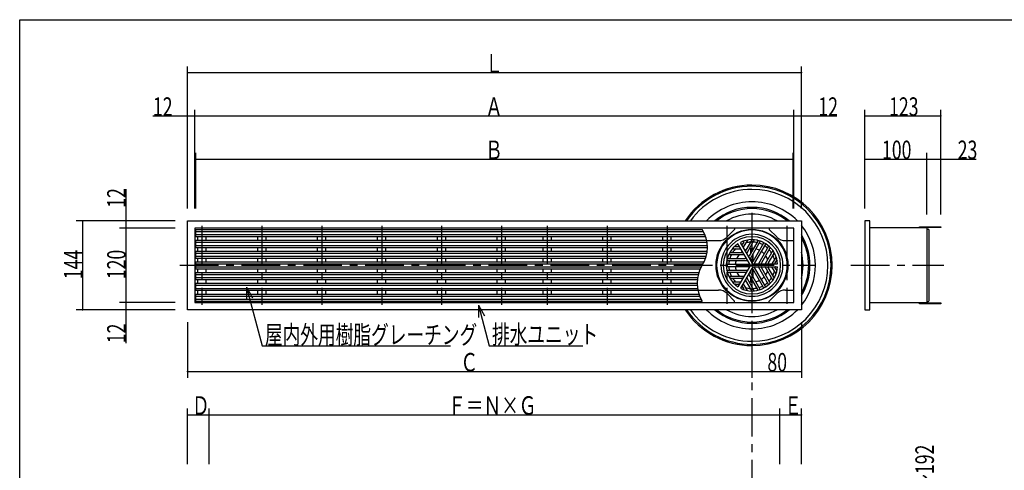
# Model space of a CAD drawing. Extents: x 0 to 2888, y 0 to 1920.
# Drawn here: x 120 to 1714, y 1190 to 1920 of the extents above; entities that cross this region are included whole.
import ezdxf

# ---------------------------------------------------------------- set-up
doc = ezdxf.new("R2010")
doc.units = 0
doc.header["$LTSCALE"] = 10
doc.header["$MEASUREMENT"] = 0
doc.linetypes.add('CENTER1', pattern=[10, 6.25, -1.25, 1.25, -1.25])
for name, color, linetype in [('_0-0_計極細', 7, 'CONTINUOUS'), ('_0-1_計細線', 7, 'CONTINUOUS'), ('_0-5_寸法線', 7, 'CONTINUOUS'), ('_0-8_枠中線', 7, 'CONTINUOUS')]:
    doc.layers.add(name, color=color, linetype=linetype)
doc.styles.get("Standard").update_dxf_attribs({"font": 'txt', "bigfont": 'bigfont.shx'})

msp = doc.modelspace()

# ---------------------------------------------------------------- linework, layer by layer
at = {"layer": '_0-0_計極細', "linetype": 'CENTER1'}
for p, q in [((1305.6, 1607.3), (1305.6, 888.4)), ((415.1, 1585.9), (415.1, 1458.2)), ((512.1, 1585.9), (512.1, 1458.2)), ((609.1, 1585.9), (609.1, 1458.2)), ((706.1, 1585.9), (706.1, 1458.2)), ((803.1, 1585.9), (803.1, 1458.2)), ((900.1, 1585.9), (900.1, 1458.2)), ((974.1, 1585.9), (974.1, 1458.2)), ((1071.1, 1585.9), (1071.1, 1458.2)), ((1168.1, 1585.9), (1168.1, 1458.2)), ((1265.1, 1585.9), (1265.1, 1459.7)), ((1362.1, 1585.9), (1362.1, 1459.7)), ((379.3, 1522.2), (1407.5, 1522.2)), ((1465.6, 1522.2), (1616.1, 1522.2))]:
    msp.add_line(p, q, dxfattribs=at)
at = {"layer": '_0-0_計極細', "linetype": 'Continuous'}
for p, q in [((405.1, 1577), (1227, 1577)), ((405.1, 1572), (1229.3, 1572)), ((408.3, 1562.7), (408.3, 1568.8)), ((421.8, 1562.7), (421.8, 1568.8)), ((505.3, 1562.7), (505.3, 1568.8)), ((518.8, 1562.7), (518.8, 1568.8)), ((602.3, 1562.7), (602.3, 1568.8)), ((615.8, 1562.7), (615.8, 1568.8)), ((699.3, 1562.7), (699.3, 1568.8)), ((712.8, 1562.7), (712.8, 1568.8)), ((796.3, 1562.7), (796.3, 1568.8)), ((809.8, 1562.7), (809.8, 1568.8)), ((893.3, 1562.7), (893.3, 1568.8)), ((906.8, 1562.7), (906.8, 1568.8)), ((967.3, 1562.7), (967.3, 1568.8)), ((980.8, 1562.7), (980.8, 1568.8)), ((1064.3, 1562.7), (1064.3, 1568.8)), ((1077.8, 1562.7), (1077.8, 1568.8)), ((1161.3, 1562.7), (1161.3, 1568.8)), ((1174.8, 1562.7), (1174.8, 1568.8)), ((1298.2, 1563), (1291.5, 1551.6)), ((1304.7, 1562.3), (1295.7, 1546.8)), ((1309.4, 1563.4), (1297.1, 1542)), ((405.1, 1559.5), (1232.8, 1559.5)), ((405.1, 1554.5), (1233.4, 1554.5)), ((408.3, 1545.3), (408.3, 1551.3)), ((421.8, 1545.3), (421.8, 1551.3)), ((505.3, 1545.3), (505.3, 1551.3)), ((518.8, 1545.3), (518.8, 1551.3)), ((602.3, 1545.3), (602.3, 1551.3)), ((615.8, 1545.3), (615.8, 1551.3)), ((699.3, 1545.3), (699.3, 1551.3)), ((712.8, 1545.3), (712.8, 1551.3)), ((796.3, 1545.3), (796.3, 1551.3)), ((809.8, 1545.3), (809.8, 1551.3)), ((893.3, 1545.3), (893.3, 1551.3)), ((906.8, 1545.3), (906.8, 1551.3)), ((967.3, 1545.3), (967.3, 1551.3)), ((980.8, 1545.3), (980.8, 1551.3)), ((1064.3, 1545.3), (1064.3, 1551.3)), ((1077.8, 1545.3), (1077.8, 1551.3)), ((1161.3, 1545.3), (1161.3, 1551.3)), ((1174.8, 1545.3), (1174.8, 1551.3)), ((1274, 1549.1), (1287.2, 1549.1)), ((1279.7, 1552.6), (1283.7, 1552.6)), ((1292.2, 1559.8), (1290.2, 1556.3)), ((1315.2, 1561.4), (1301.3, 1537.3)), ((1319.1, 1561.2), (1302.6, 1532.5)), ((1303.6, 1541.3), (1303.6, 1549.2)), ((1304.1, 1542.2), (1304.1, 1549.3)), ((1324.4, 1558.2), (1306.8, 1527.7)), ((1307.1, 1547.4), (1307.1, 1549.3)), ((1307.6, 1548.3), (1307.6, 1549.2)), ((1327.4, 1556.4), (1309.8, 1526)), ((1332.6, 1553.4), (1316, 1524.7)), ((1334.7, 1550.1), (1320.8, 1526)), ((405.1, 1542.1), (1232.7, 1542.1)), ((405.1, 1537.1), (1231.6, 1537.1)), ((408.3, 1527.9), (408.3, 1533.9)), ((421.8, 1527.9), (421.8, 1533.9)), ((505.3, 1527.9), (505.3, 1533.9)), ((518.8, 1527.9), (518.8, 1533.9)), ((602.3, 1527.9), (602.3, 1533.9)), ((615.8, 1527.9), (615.8, 1533.9)), ((699.3, 1527.9), (699.3, 1533.9)), ((712.8, 1527.9), (712.8, 1533.9)), ((796.3, 1527.9), (796.3, 1533.9)), ((809.8, 1527.9), (809.8, 1533.9)), ((893.3, 1527.9), (893.3, 1533.9)), ((906.8, 1527.9), (906.8, 1533.9)), ((967.3, 1527.9), (967.3, 1533.9)), ((980.8, 1527.9), (980.8, 1533.9)), ((1064.3, 1527.9), (1064.3, 1533.9)), ((1077.8, 1527.9), (1077.8, 1533.9)), ((1161.3, 1527.9), (1161.3, 1533.9)), ((1174.8, 1527.9), (1174.8, 1533.9)), ((1266.9, 1533.5), (1294.7, 1533.5)), ((1268, 1539.5), (1292.7, 1539.5)), ((1271.3, 1543), (1289.2, 1543)), ((1303.6, 1530.2), (1303.6, 1534.3)), ((1304.1, 1529.3), (1304.1, 1535.2)), ((1307.1, 1528.3), (1307.1, 1540.4)), ((1307.6, 1529.2), (1307.6, 1541.2)), ((1339.4, 1546.1), (1327, 1524.7)), ((1340.8, 1541.5), (1331.8, 1526)), ((1344.6, 1536.2), (1338, 1524.7)), ((405.1, 1524.7), (1226.6, 1524.7)), ((405.1, 1519.7), (1223.6, 1519.7)), ((408.3, 1510.5), (408.3, 1516.5)), ((421.8, 1510.5), (421.8, 1516.5)), ((505.3, 1510.5), (505.3, 1516.5)), ((518.8, 1510.5), (518.8, 1516.5)), ((602.3, 1510.5), (602.3, 1516.5)), ((615.8, 1510.5), (615.8, 1516.5)), ((699.3, 1510.5), (699.3, 1516.5)), ((712.8, 1510.5), (712.8, 1516.5)), ((796.3, 1510.5), (796.3, 1516.5)), ((809.8, 1510.5), (809.8, 1516.5)), ((893.3, 1510.5), (893.3, 1516.5)), ((906.8, 1510.5), (906.8, 1516.5)), ((967.3, 1510.5), (967.3, 1516.5)), ((980.8, 1510.5), (980.8, 1516.5)), ((1064.3, 1510.5), (1064.3, 1516.5)), ((1077.8, 1510.5), (1077.8, 1516.5)), ((1161.3, 1510.5), (1161.3, 1516.5)), ((1174.8, 1510.5), (1174.8, 1516.5)), ((1265.1, 1530), (1298.2, 1530)), ((1265.1, 1524), (1300.2, 1524)), ((1265.1, 1520.5), (1300.2, 1520.5)), ((1304.1, 1509.3), (1304.1, 1515.1)), ((1324.4, 1486.2), (1306.8, 1516.7)), ((1307.1, 1504), (1307.1, 1516.1)), ((1307.6, 1503.2), (1307.6, 1515.2)), ((1327.4, 1488), (1309.8, 1518.4)), ((1332.6, 1491), (1316, 1519.7)), ((1334.7, 1494.3), (1320.8, 1518.4)), ((1339.4, 1498.3), (1327, 1519.7)), ((1340.8, 1502.9), (1331.8, 1518.4)), ((1344.6, 1508.3), (1338, 1519.7)), ((1344.8, 1529.4), (1342.8, 1526)), ((1344.8, 1515), (1342.8, 1518.4)), ((405.1, 1507.3), (1218.6, 1507.3)), ((405.1, 1502.3), (1217.5, 1502.3)), ((408.3, 1493.1), (408.3, 1499.1)), ((421.8, 1493.1), (421.8, 1499.1)), ((505.3, 1493.1), (505.3, 1499.1)), ((518.8, 1493.1), (518.8, 1499.1)), ((602.3, 1493.1), (602.3, 1499.1)), ((615.8, 1493.1), (615.8, 1499.1)), ((699.3, 1493.1), (699.3, 1499.1)), ((712.8, 1493.1), (712.8, 1499.1)), ((796.3, 1493.1), (796.3, 1499.1)), ((809.8, 1493.1), (809.8, 1499.1)), ((893.3, 1493.1), (893.3, 1499.1)), ((906.8, 1493.1), (906.8, 1499.1)), ((967.3, 1493.1), (967.3, 1499.1)), ((980.8, 1493.1), (980.8, 1499.1)), ((1064.3, 1493.1), (1064.3, 1499.1)), ((1077.8, 1493.1), (1077.8, 1499.1)), ((1161.3, 1493.1), (1161.3, 1499.1)), ((1174.8, 1493.1), (1174.8, 1499.1)), ((1265.1, 1514.4), (1298.2, 1514.4)), ((1266.9, 1510.9), (1294.7, 1510.9)), ((1268, 1504.9), (1292.7, 1504.9)), ((1271.3, 1501.4), (1289.2, 1501.4)), ((1309.4, 1481), (1297.1, 1502.4)), ((1315.2, 1483), (1301.3, 1507.2)), ((1319.1, 1483.3), (1302.6, 1511.9)), ((1303.6, 1510.1), (1303.6, 1514.2)), ((1303.6, 1495.2), (1303.6, 1503.1)), ((1304.1, 1495.2), (1304.1, 1502.2)), ((405.1, 1489.9), (1216.8, 1489.9)), ((405.1, 1484.9), (1217.3, 1484.9)), ((1274, 1495.4), (1287.2, 1495.4)), ((1279.7, 1491.9), (1283.7, 1491.9)), ((1292.2, 1484.6), (1290.2, 1488.1)), ((1298.2, 1481.4), (1291.5, 1492.9)), ((1304.7, 1482.1), (1295.7, 1497.6)), ((1307.1, 1495.2), (1307.1, 1497)), ((1307.6, 1495.2), (1307.6, 1496.2)), ((405.1, 1472.4), (1220.8, 1472.4)), ((405.1, 1467.4), (1223.2, 1467.4)), ((408.3, 1475.6), (408.3, 1481.7)), ((421.8, 1475.6), (421.8, 1481.7)), ((505.3, 1475.6), (505.3, 1481.7)), ((518.8, 1475.6), (518.8, 1481.7)), ((602.3, 1475.6), (602.3, 1481.7)), ((615.8, 1475.6), (615.8, 1481.7)), ((699.3, 1475.6), (699.3, 1481.7)), ((712.8, 1475.6), (712.8, 1481.7)), ((796.3, 1475.6), (796.3, 1481.7)), ((809.8, 1475.6), (809.8, 1481.7)), ((893.3, 1475.6), (893.3, 1481.7)), ((906.8, 1475.6), (906.8, 1481.7)), ((967.3, 1475.6), (967.3, 1481.7)), ((980.8, 1475.6), (980.8, 1481.7)), ((1064.3, 1475.6), (1064.3, 1481.7)), ((1077.8, 1475.6), (1077.8, 1481.7)), ((1161.3, 1475.6), (1161.3, 1481.7)), ((1174.8, 1475.6), (1174.8, 1481.7))]:
    msp.add_line(p, q, dxfattribs=at)
for centre, radius, start, end in [((1179.2, 1551.2), 54.3, 327.7274, 32.2726), ((1305.6, 1522.2), 50.2, 90, 270), ((1298.6, 1562.8), 0.502, 99.81, 150), ((1303.8, 1562.8), 1, 330, 92.4822), ((1305.6, 1522.2), 50.2, 270, 90), ((1309.8, 1563.1), 0.502, 84.1129, 150), ((1314.3, 1561.9), 1, 330, 77.606), ((1274, 1548.6), 0.502, 90, 140.19), ((1305.6, 1522.2), 37.6, 134.4932, 146.404), ((1279.7, 1553.6), 1, 129.5018, 270), ((1305.6, 1522.2), 37.6, 123.6804, 126.2285), ((1283.7, 1553.6), 1, 270, 30), ((1287.2, 1548.6), 0.502, 30, 90), ((1289.4, 1556.8), 1, 210, 330), ((1305.6, 1522.2), 37.6, 113.7715, 116.3196), ((1291.4, 1560.3), 1, 330, 110.4982), ((1292, 1551.3), 0.502, 150, 210), ((1294.9, 1547.3), 1, 210, 330), ((1305.6, 1522.2), 27.1, 110.221, 115.2198), ((1305.6, 1522.2), 37.6, 93.596, 105.5068), ((1305.6, 1522.2), 27.1, 84.6243, 99.709), ((1305.6, 1522.2), 27.1, 84.6243, 90), ((1305.6, 1522.2), 37.6, 77.4576, 87.3871), ((1305.6, 1522.2), 37.6, 77.4576, 87.3871), ((1305.6, 1522.2), 27.1, 63.7162, 76.6807), ((1305.6, 1522.2), 37.6, 62.6748, 71.9271), ((1319.5, 1560.9), 0.502, 70.1851, 150), ((1323.5, 1558.7), 1, 330, 63.8934), ((1305.6, 1522.2), 37.6, 48.0729, 57.3252), ((1328.3, 1555.9), 1, 56.1065, 150), ((1332.1, 1553.6), 0.502, 330, 49.8149), ((1305.6, 1522.2), 37.6, 32.6129, 42.5424), ((1335.6, 1549.6), 1, 42.394, 150), ((1338.9, 1546.3), 0.502, 330, 35.8871), ((1266.9, 1534.5), 1, 162.394, 270), ((1268, 1539), 0.502, 90, 155.8871), ((1305.6, 1522.2), 37.6, 152.6129, 162.5424), ((1271.3, 1544), 1, 147.5178, 270), ((1305.6, 1522.2), 27.1, 140.291, 155.3757), ((1305.6, 1522.2), 27.1, 124.7802, 129.779), ((1289.2, 1544), 1, 270, 30), ((1292.7, 1539), 0.502, 30, 90), ((1294.7, 1534.5), 1, 270, 30), ((1297.5, 1541.8), 0.502, 150, 210), ((1300.4, 1537.8), 1, 210, 330), ((1303, 1532.2), 0.502, 150, 210), ((1305.6, 1522.2), 27.1, 43.3193, 56.2838), ((1305.6, 1522.2), 27.1, 20.291, 35.3757), ((1305.6, 1522.2), 37.6, 14.4932, 26.404), ((1341.6, 1541), 1, 27.5178, 150), ((1271, 1493.2), 54.3, 147.7274, 212.2726), ((1265, 1525), 1, 176.1004, 269.9939), ((1265.1, 1519.5), 1, 90, 183.8934), ((1265.1, 1529.5), 0.502, 89.9938, 169.8087), ((1265.1, 1514.9), 0.502, 190.1788, 269.9938), ((1305.6, 1522.2), 37.6, 168.0729, 177.3252), ((1305.6, 1522.2), 37.6, 182.6748, 191.9271), ((1305.6, 1522.2), 27.1, 163.3193, 176.2838), ((1305.6, 1522.2), 27.1, 183.7162, 196.6807), ((1298.2, 1529.5), 0.502, 30, 90), ((1298.2, 1514.9), 0.502, 270, 330), ((1300.2, 1525), 1, 270, 30), ((1300.2, 1519.5), 1, 330, 90), ((1305.9, 1528.2), 1, 210, 330), ((1305.9, 1516.2), 1, 30, 150), ((1305.9, 1528.2), 1, 253.2213, 330), ((1305.9, 1516.2), 1, 30, 106.7787), ((1310.7, 1525.5), 1, 150, 270), ((1310.7, 1518.9), 1, 90, 210), ((1315.6, 1525), 0.502, 270, 330), ((1315.6, 1519.5), 0.502, 30, 90), ((1321.7, 1525.5), 1, 150, 270), ((1321.7, 1518.9), 1, 90, 210), ((1326.6, 1525), 0.502, 270, 330), ((1326.6, 1519.5), 0.502, 30, 90), ((1332.7, 1525.5), 1, 150, 270), ((1332.7, 1518.9), 1, 90, 210), ((1305.6, 1522.2), 27.1, 4.7802, 9.779), ((1305.6, 1522.2), 27.1, 350.221, 355.2198), ((1337.6, 1525), 0.502, 270, 330), ((1337.6, 1519.5), 0.502, 30, 90), ((1343.7, 1525.5), 1, 150, 270), ((1343.7, 1518.9), 1, 90, 210), ((1305.6, 1522.2), 37.6, 3.6804, 6.2285), ((1305.6, 1522.2), 37.6, 353.7715, 356.3196), ((1345.7, 1528.9), 1, 9.5018, 150), ((1345.7, 1515.5), 1, 210, 350.4982), ((1266.9, 1509.9), 1, 90, 197.606), ((1268, 1505.4), 0.502, 204.1129, 270), ((1305.6, 1522.2), 37.6, 197.4576, 207.3871), ((1271.3, 1500.4), 1, 90, 212.4822), ((1305.6, 1522.2), 37.6, 213.596, 225.5068), ((1305.6, 1522.2), 27.1, 204.6243, 219.709), ((1305.6, 1522.2), 27.1, 230.221, 235.2198), ((1289.2, 1500.4), 1, 330, 90), ((1292.7, 1505.4), 0.502, 270, 330), ((1294.7, 1509.9), 1, 330, 90), ((1297.5, 1502.6), 0.502, 150, 210), ((1300.4, 1506.7), 1, 30, 150), ((1303, 1512.2), 0.502, 150, 210), ((1305.6, 1522.2), 27.1, 303.7162, 316.6807), ((1305.6, 1522.2), 27.1, 324.6243, 339.709), ((1305.6, 1522.2), 37.6, 317.4576, 327.3871), ((1305.6, 1522.2), 37.6, 333.596, 345.5068), ((1341.6, 1503.4), 1, 210, 332.4822), ((1279.7, 1490.9), 1, 90, 230.4982), ((1305.6, 1522.2), 37.6, 233.7715, 236.3196), ((1283.7, 1490.9), 1, 330, 90), ((1287.2, 1495.9), 0.502, 270, 330), ((1289.4, 1487.6), 1, 30, 150), ((1305.6, 1522.2), 37.6, 243.6804, 246.2285), ((1291.4, 1484.1), 1, 249.5018, 30), ((1292, 1493.1), 0.502, 150, 210), ((1294.9, 1497.1), 1, 30, 150), ((1305.6, 1522.2), 27.1, 244.7802, 249.779), ((1305.6, 1522.2), 37.6, 254.4932, 266.404), ((1305.6, 1522.2), 27.1, 260.291, 275.3757), ((1305.6, 1522.2), 37.6, 272.6129, 282.5424), ((1305.6, 1522.2), 27.1, 283.3193, 296.2838), ((1314.3, 1482.5), 1, 282.394, 30), ((1305.6, 1522.2), 37.6, 288.0729, 297.3252), ((1319.5, 1483.5), 0.502, 210, 289.8149), ((1323.5, 1485.7), 1, 296.1066, 30), ((1305.6, 1522.2), 37.6, 302.6748, 311.9271), ((1328.3, 1488.5), 1, 210, 303.8934), ((1332.1, 1490.8), 0.502, 310.1851, 30), ((1335.6, 1494.8), 1, 210, 317.606), ((1338.9, 1498.1), 0.502, 324.1129, 30), ((1298.6, 1481.7), 0.502, 210, 260.19), ((1303.8, 1481.6), 1, 267.5178, 30), ((1309.8, 1481.3), 0.502, 210, 275.8871)]:
    msp.add_arc(centre, radius, start, end, dxfattribs=at)
at = {"layer": '_0-1_計細線', "linetype": 'Continuous'}
for p, q in [((391.6, 1450.2), (391.6, 1594.2)), ((391.6, 1594.2), (1385.6, 1594.2)), ((1385.6, 1594.2), (1385.6, 1450.2)), ((1488.6, 1594.2), (1488.6, 1450.2)), ((1496.6, 1594.2), (1488.6, 1594.2)), ((1496.6, 1450.2), (1496.6, 1594.2)), ((1373.6, 1582.2), (403.6, 1582.2)), ((403.6, 1582.2), (403.6, 1462.2)), ((405.1, 1568.8), (405.1, 1580.2)), ((405.1, 1580.2), (1225.1, 1580.2)), ((1277.6, 1580.2), (1265.5, 1568.1)), ((1277.6, 1582.2), (1277.6, 1580.2)), ((1333.6, 1582.2), (1333.6, 1580.2)), ((1333.6, 1580.2), (1345.7, 1568.1)), ((1373.6, 1462.2), (1373.6, 1582.2)), ((1496.6, 1583.2), (1588.6, 1583.2)), ((1576.6, 1584.4), (1611.6, 1584.4)), ((1576.6, 1583.2), (1576.6, 1584.4)), ((1611.6, 1583.2), (1576.6, 1583.2)), ((1578.6, 1583.2), (1578.6, 1584.4)), ((1588.6, 1583.2), (1588.6, 1584.4)), ((1588.6, 1583.2), (1588.6, 1461.2)), ((1589.1, 1580.7), (1591.1, 1580.7)), ((1590.6, 1583.2), (1590.6, 1584.4)), ((1592.6, 1583.2), (1592.6, 1584.4)), ((1592.6, 1465.2), (1592.6, 1579.2)), ((1594.6, 1583.2), (1594.6, 1584.4)), ((1608.6, 1583.2), (1608.6, 1584.4)), ((1611.6, 1584.4), (1611.6, 1583.2)), ((405.1, 1568.8), (1230.6, 1568.8)), ((405.1, 1551.3), (405.1, 1562.7)), ((405.1, 1562.7), (1232.3, 1562.7)), ((405.1, 1551.3), (1233.5, 1551.3)), ((1232.4, 1562.2), (1251.3, 1562.2)), ((1303, 1522.2), (1282.9, 1557.1)), ((1306.9, 1524.5), (1286.8, 1559.4)), ((1359.9, 1562.2), (1373.6, 1562.2)), ((405.1, 1545.3), (1233.2, 1545.3)), ((405.1, 1533.9), (405.1, 1545.3)), ((405.1, 1533.9), (1230.7, 1533.9)), ((405.1, 1527.9), (1228.2, 1527.9)), ((405.1, 1516.5), (405.1, 1527.9)), ((405.1, 1516.5), (1222, 1516.5)), ((1303, 1522.2), (1282.9, 1487.3)), ((1306.9, 1520), (1286.8, 1485.1)), ((1306.9, 1524.5), (1305.6, 1526.7)), ((1306.9, 1524.5), (1309.5, 1524.5)), ((1306.9, 1524.5), (1347.2, 1524.5)), ((1306.9, 1520), (1347.2, 1520)), ((405.1, 1499.1), (405.1, 1510.5)), ((405.1, 1510.5), (1219.5, 1510.5)), ((405.1, 1499.1), (1217, 1499.1)), ((405.1, 1481.7), (405.1, 1493.1)), ((405.1, 1493.1), (1216.7, 1493.1)), ((405.1, 1481.7), (1217.9, 1481.7)), ((405.1, 1464.2), (405.1, 1475.6)), ((405.1, 1475.6), (1219.6, 1475.6)), ((1217.8, 1482.2), (1251.3, 1482.2)), ((1277.6, 1464.2), (1265.5, 1476.4)), ((1333.6, 1464.2), (1345.7, 1476.4)), ((1359.9, 1482.2), (1373.6, 1482.2)), ((403.6, 1462.2), (1373.6, 1462.2)), ((405.1, 1464.2), (1225.1, 1464.2)), ((1277.6, 1462.2), (1277.6, 1464.2)), ((1333.6, 1462.2), (1333.6, 1464.2)), ((1588.6, 1461.2), (1496.6, 1461.2)), ((1576.6, 1461.2), (1611.6, 1461.2)), ((1576.6, 1460), (1576.6, 1461.2)), ((1611.6, 1460), (1576.6, 1460)), ((1578.6, 1460), (1578.6, 1461.2)), ((1588.6, 1460), (1588.6, 1461.2)), ((1589.1, 1463.7), (1591.1, 1463.7)), ((1590.6, 1460), (1590.6, 1461.2)), ((1592.6, 1460), (1592.6, 1461.2)), ((1594.6, 1460), (1594.6, 1461.2)), ((1608.6, 1460), (1608.6, 1461.2)), ((1611.6, 1461.2), (1611.6, 1460)), ((1385.6, 1450.2), (391.6, 1450.2)), ((1488.6, 1450.2), (1496.6, 1450.2))]:
    msp.add_line(p, q, dxfattribs=at)
msp.add_circle((1305.6, 1522.2), 58.2, dxfattribs=at)
for centre, radius, start, end in [((1305.6, 1522.2), 130, 90, 146.3716), ((1305.6, 1522.2), 128, 90, 145.772), ((1305.6, 1522.2), 130, 270, 90), ((1305.6, 1522.2), 128, 270, 90), ((1305.6, 1522.2), 102.9, 44.3933, 135.6067), ((1305.6, 1522.2), 93.9, 90, 129.9252), ((1305.6, 1522.2), 93.9, 90, 129.9252), ((1305.6, 1522.2), 93.9, 90, 129.9252), ((1305.6, 1522.2), 93.9, 50.0748, 90), ((1305.6, 1522.2), 93.9, 50.0748, 90), ((1305.6, 1522.2), 93.9, 50.0748, 90), ((1305.6, 1522.2), 57.2, 90, 270), ((1305.6, 1522.2), 57.2, 270, 90), ((1305.6, 1522.2), 102.9, 321.015, 38.985), ((1589.1, 1581.2), 0.5, 180, 270), ((1591.1, 1579.2), 1.5, 0, 90), ((1251.3, 1582.2), 20, 270, 315), ((1305.6, 1522.2), 46.4, 90, 270), ((1305.6, 1522.2), 41.6, 90, 116.8921), ((1305.6, 1522.2), 46.4, 270, 90), ((1305.6, 1522.2), 41.6, 3.1079, 90), ((1359.9, 1582.2), 20, 225, 270), ((1305.6, 1522.2), 41.6, 123.1079, 236.8921), ((1344.2, 1536.4), 0.502, 330, 20.19), ((1305.6, 1522.2), 41.6, 270, 356.8921), ((1344.2, 1508), 0.502, 339.81, 30), ((1274, 1495.9), 0.502, 219.81, 270), ((1305.6, 1522.2), 41.6, 243.1079, 270), ((1251.3, 1462.2), 20, 45, 90), ((1359.9, 1462.2), 20, 90, 135), ((1589.1, 1463.2), 0.5, 90, 180), ((1591.1, 1465.2), 1.5, 270, 360), ((1305.6, 1522.2), 130, 213.6284, 270), ((1305.6, 1522.2), 128, 214.228, 270), ((1305.6, 1522.2), 102.9, 224.3933, 315.6067)]:
    msp.add_arc(centre, radius, start, end, dxfattribs=at)
at = {"layer": '_0-5_寸法線', "linetype": 'Continuous'}
for p, q in [((391.6, 1614.2), (391.6, 1844.2)), ((391.6, 1834.2), (1385.6, 1834.2)), ((1385.6, 1614.2), (1385.6, 1844.2)), ((403.6, 1614.2), (403.6, 1774.2)), ((1373.6, 1614.2), (1373.6, 1774.2)), ((1488.6, 1614.2), (1488.6, 1774.2)), ((1611.6, 1604.4), (1611.6, 1774.2)), ((335.7, 1764.2), (403.6, 1764.2)), ((403.6, 1764.2), (1373.6, 1764.2)), ((1373.6, 1764.2), (1443.1, 1764.2)), ((1488.6, 1764.2), (1611.6, 1764.2)), ((405.1, 1614.2), (405.1, 1704.2)), ((405.1, 1694.2), (1372.1, 1694.2)), ((1372.1, 1614.2), (1372.1, 1704.2)), ((1488.6, 1614.2), (1488.6, 1704.2)), ((1488.6, 1694.2), (1588.6, 1694.2)), ((1588.6, 1604.4), (1588.6, 1704.2)), ((1588.6, 1694.2), (1668.7, 1694.2)), ((1611.6, 1604.4), (1611.6, 1704.2)), ((291.6, 1645.4), (291.6, 1582.2)), ((371.6, 1594.2), (211.6, 1594.2)), ((221.6, 1594.2), (221.6, 1450.2)), ((371.6, 1582.2), (281.6, 1582.2)), ((291.6, 1582.2), (291.6, 1462.2)), ((487, 1487), (497, 1469.7)), ((487, 1487), (487, 1467)), ((487, 1487), (512.5, 1391.9)), ((371.6, 1462.2), (281.6, 1462.2)), ((291.6, 1462.2), (291.6, 1396)), ((862.8, 1457.5), (872.8, 1440.2)), ((862.8, 1457.5), (862.8, 1437.5)), ((862.8, 1457.5), (880.3, 1391.9)), ((371.6, 1450.2), (211.6, 1450.2)), ((391.6, 1430.2), (391.6, 1340.2)), ((1305.6, 1430.2), (1305.6, 1340.2)), ((1385.6, 1430.2), (1385.6, 1340.2)), ((512.5, 1391.9), (817.4, 1391.9)), ((880.3, 1391.9), (1031.7, 1391.9)), ((391.6, 1350.2), (1305.6, 1350.2)), ((1305.6, 1350.2), (1385.6, 1350.2)), ((391.6, 1200.2), (391.6, 1290.2)), ((391.6, 1280.2), (426.6, 1280.2)), ((426.6, 1200.2), (426.6, 1290.2)), ((426.6, 1280.2), (1350.6, 1280.2)), ((1350.6, 1200.2), (1350.6, 1290.2)), ((1350.6, 1280.2), (1385.6, 1280.2)), ((1385.6, 1200.2), (1385.6, 1290.2))]:
    msp.add_line(p, q, dxfattribs=at)
for radius, start, end in [(123, 90, 144.1669), (123, 270, 90), (93.9, 90, 129.9252), (93.9, 90, 129.9252), (91.9, 90, 128.4055), (93.9, 50.0748, 90), (93.9, 50.0748, 90), (91.9, 51.5945, 90), (82.8, 90, 119.6506), (82.8, 60.3494, 90), (93.9, 328.4399, 31.5601), (91.9, 330.5406, 29.4594), (82.8, 344.9325, 15.0675), (123, 215.8331, 270), (93.9, 230.0748, 270), (91.9, 231.5945, 270), (82.8, 240.3494, 270), (91.9, 270, 308.4055), (93.9, 270, 309.9252), (82.8, 270, 299.6506)]:
    msp.add_arc((1305.6, 1522.2), radius, start, end, dxfattribs=at)
at = {"layer": '_0-5_寸法線'}
for p in [(391.6, 1834.2), (1385.6, 1834.2), (391.6, 1764.2), (403.6, 1764.2), (1373.6, 1764.2), (1385.6, 1764.2), (1488.6, 1764.2), (1611.6, 1764.2), (405.1, 1694.2), (1372.1, 1694.2), (1488.6, 1694.2), (1588.6, 1694.2), (1611.6, 1694.2), (221.6, 1594.2), (291.6, 1594.2), (291.6, 1582.2), (291.6, 1462.2), (221.6, 1450.2), (291.6, 1450.2), (391.6, 1350.2), (1305.6, 1350.2), (1305.6, 1350.2), (1385.6, 1350.2), (391.6, 1280.2), (426.6, 1280.2), (426.6, 1280.2), (1350.6, 1280.2), (1350.6, 1280.2), (1385.6, 1280.2)]:
    msp.add_point(p, dxfattribs=at)
at = {"layer": '_0-8_枠中線', "linetype": 'Continuous'}
for p, q in [((120, 120), (120, 1920)), ((120, 1920), (2850, 1920))]:
    msp.add_line(p, q, dxfattribs=at)

# ---------------------------------------------------------------- texts
at = {"layer": '_0-5_寸法線', "width": 0.7}
for s, p in [('Ｌ', (873.6, 1834.2)), ('12', (335.7, 1764.2)), ('Ａ', (873.6, 1764.2)), ('12', (1413.1, 1764.2)), ('123', (1527.6, 1764.2)), ('Ｂ', (873.6, 1694.2)), ('100', (1516.1, 1694.2)), ('23', (1638.7, 1694.2)), ('屋内外用樹脂グレーチング', (517, 1394.7)), ('排水ユニット', (884.7, 1395.3)), ('Ｃ', (833.6, 1350.2)), ('80', (1330.6, 1350.2)), ('Ｄ', (398.9, 1280.2)), ('Ｆ＝Ｎ×Ｇ', (813.6, 1280.2)), ('Ｅ', (1357.9, 1280.2))]:
    msp.add_text(s, height=30, dxfattribs=at).set_placement(p)
for s, p in [('12', (291.6, 1615.4)), ('144', (221.6, 1499.7)), ('120', (291.6, 1499.7)), ('12', (291.6, 1396)), ('142(122)～192', (1600.2, 1040.7))]:
    msp.add_text(s, height=30, rotation=90, dxfattribs=at).set_placement(p)

doc.saveas('drawing.dxf')
